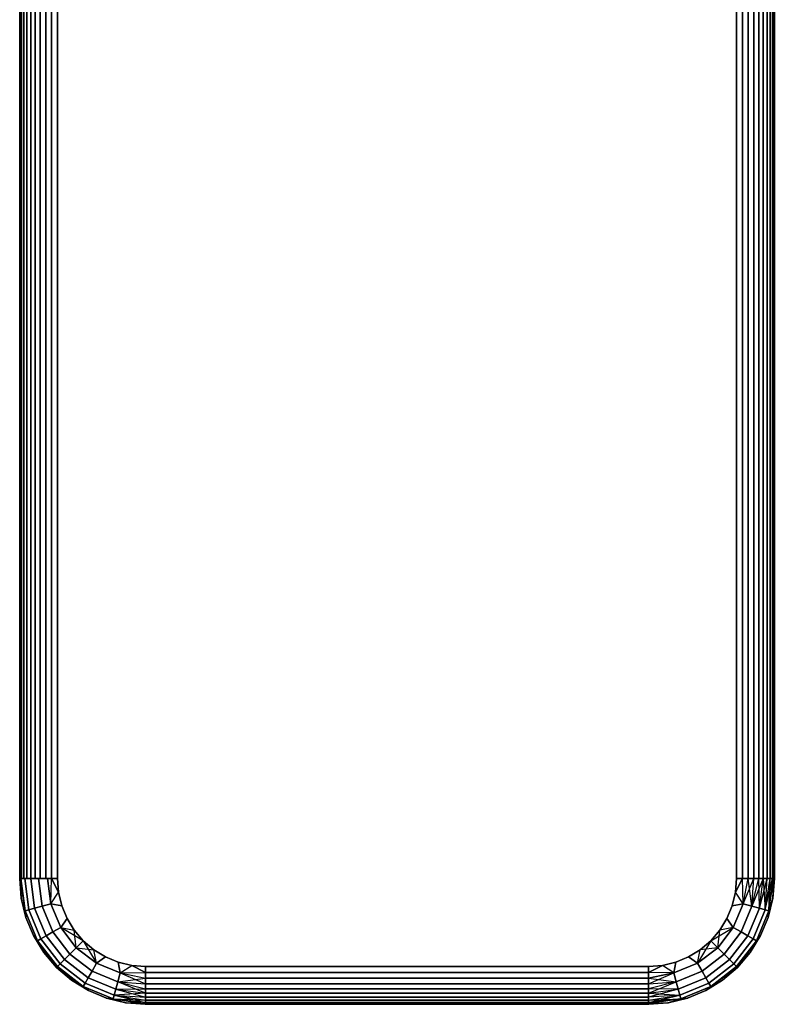
# Model space of a CAD drawing. Units: millimetres. Extents: x 7644 to 14405, y -5077 to 1782.
# Drawn here: x 10989 to 11109, y -714 to -558 of the extents above; entities that cross this region are included whole.
import ezdxf

# ---------------------------------------------------------------- set-up
doc = ezdxf.new("R2010")
doc.units = ezdxf.units.MM
doc.header["$MEASUREMENT"] = 0
doc.layers.add('0_Pen_No__1', color=7, linetype='Continuous', lineweight=30)

# ---------------------------------------------------------------- blocks, each defined once
blk = doc.blocks.new('___SOLID3D___43E_BLOCK_(1)[22]', base_point=(11049.17, 73.03))
at = {"layer": '0_Pen_No__1', "color": 7, "linetype": 'Continuous', "lineweight": 30}
for p, q in [((10989.17, 840.53), (10989.17, -694.47)), ((10989.17, -694.47), (10989.17, 840.53)), ((10989.17, -694.47), (10989.17, 840.53)), ((10989.17, 840.53), (10989.17, -694.47)), ((10989.24, 840.53), (10989.24, -694.47)), ((10989.24, -694.47), (10989.24, 840.53)), ((10989.24, -694.47), (10989.24, 840.53)), ((10989.24, 840.53), (10989.24, -694.47)), ((10989.46, -694.47), (10989.46, 840.53)), ((10989.46, 840.53), (10989.46, -694.47)), ((10989.46, 840.53), (10989.46, -694.47)), ((10989.46, -694.47), (10989.46, 840.53)), ((10989.82, -694.47), (10989.82, 840.53)), ((10989.82, 840.53), (10989.82, -694.47)), ((10989.82, 840.53), (10989.82, -694.47)), ((10989.82, -694.47), (10989.82, 840.53)), ((10990.31, 840.53), (10990.31, -694.47)), ((10990.31, -694.47), (10990.31, 840.53)), ((10990.31, -694.47), (10990.31, 840.53)), ((10990.31, 840.53), (10990.31, -694.47)), ((10990.92, -694.47), (10990.92, 840.53)), ((10990.92, 840.53), (10990.92, -694.47)), ((10990.92, 840.53), (10990.92, -694.47)), ((10990.92, -694.47), (10990.92, 840.53)), ((10991.64, 840.53), (10991.64, -694.47)), ((10991.64, -694.47), (10991.64, 840.53)), ((10991.64, -694.47), (10991.64, 840.53)), ((10991.64, 840.53), (10991.64, -694.47)), ((10992.44, -694.47), (10992.44, 840.53)), ((10992.44, 840.53), (10992.44, -694.47)), ((10992.44, 840.53), (10992.44, -694.47)), ((10992.44, -694.47), (10992.44, 840.53)), ((10993.31, -694.47), (10993.31, 840.53)), ((10993.31, 840.53), (10993.31, -694.47)), ((10993.31, 840.53), (10993.31, -694.47)), ((10993.31, -694.47), (10993.31, 840.53)), ((10994.23, 840.53), (10994.23, -694.47)), ((10994.23, -694.47), (10994.23, 840.53)), ((10994.23, -694.47), (10994.23, 840.53)), ((10994.23, 840.53), (10994.23, -694.47)), ((10995.17, 840.53), (10995.17, -694.47)), ((10995.17, -694.47), (10995.17, 840.53)), ((10995.17, 840.53), (10995.17, -694.47)), ((10995.17, -694.47), (10995.17, 840.53)), ((11103.17, -694.47), (11103.17, 840.53)), ((11103.17, 840.53), (11103.17, -694.47)), ((11103.17, -694.47), (11103.17, 840.53)), ((11103.17, 840.53), (11103.17, -694.47)), ((11104.1, 840.53), (11104.1, -694.47)), ((11104.1, -694.47), (11104.1, 840.53)), ((11104.1, -694.47), (11104.1, 840.53)), ((11104.1, 840.53), (11104.1, -694.47)), ((11105.02, -694.47), (11105.02, 840.53)), ((11105.02, 840.53), (11105.02, -694.47)), ((11105.02, 840.53), (11105.02, -694.47)), ((11105.02, -694.47), (11105.02, 840.53)), ((11105.89, -694.47), (11105.89, 840.53)), ((11105.89, 840.53), (11105.89, -694.47)), ((11105.89, 840.53), (11105.89, -694.47)), ((11105.89, -694.47), (11105.89, 840.53)), ((11106.69, 840.53), (11106.69, -694.47)), ((11106.69, -694.47), (11106.69, 840.53)), ((11106.69, -694.47), (11106.69, 840.53)), ((11106.69, 840.53), (11106.69, -694.47)), ((11107.41, -694.47), (11107.41, 840.53)), ((11107.41, 840.53), (11107.41, -694.47)), ((11107.41, 840.53), (11107.41, -694.47)), ((11107.41, -694.47), (11107.41, 840.53)), ((11108.02, 840.53), (11108.02, -694.47)), ((11108.02, -694.47), (11108.02, 840.53)), ((11108.02, -694.47), (11108.02, 840.53)), ((11108.02, 840.53), (11108.02, -694.47)), ((11108.51, -694.47), (11108.51, 840.53)), ((11108.51, 840.53), (11108.51, -694.47)), ((11108.51, 840.53), (11108.51, -694.47)), ((11108.51, -694.47), (11108.51, 840.53)), ((11108.87, -694.47), (11108.87, 840.53)), ((11108.87, 840.53), (11108.87, -694.47)), ((11108.87, 840.53), (11108.87, -694.47)), ((11108.87, -694.47), (11108.87, 840.53)), ((11109.09, 840.53), (11109.09, -694.47)), ((11109.09, -694.47), (11109.09, 840.53)), ((11109.09, -694.47), (11109.09, 840.53)), ((11109.09, 840.53), (11109.09, -694.47)), ((11109.17, -694.47), (11109.17, 840.53)), ((11109.17, 840.53), (11109.17, -694.47)), ((11109.17, 840.53), (11109.17, -694.47)), ((11109.17, -694.47), (11109.17, 840.53)), ((10989.41, -697.6), (10989.17, -694.47)), ((10989.17, -694.47), (10989.41, -697.6)), ((10989.41, -697.6), (10989.17, -694.47)), ((10989.17, -694.47), (10989.24, -694.47)), ((10989.24, -694.47), (10989.17, -694.47)), ((10989.17, -694.47), (10989.24, -694.47)), ((10989.24, -694.47), (10989.17, -694.47)), ((10989.17, -694.47), (10989.41, -697.6)), ((10989.24, -694.47), (10989.37, -694.47)), ((10990.04, -699.6), (10989.24, -694.47)), ((10989.41, -697.6), (10989.24, -694.47)), ((10989.46, -694.47), (10989.24, -694.47)), ((10989.24, -694.47), (10989.46, -694.47)), ((10990.04, -699.6), (10989.24, -694.47)), ((10989.24, -694.47), (10989.41, -697.6)), ((10989.37, -694.47), (10989.24, -694.47)), ((10990.04, -699.6), (10989.37, -694.47)), ((10989.37, -694.47), (10989.97, -694.47)), ((10989.37, -694.47), (10990.04, -699.6)), ((10989.97, -694.47), (10989.37, -694.47)), ((10989.37, -694.47), (10990.04, -699.6)), ((10990.04, -699.6), (10989.37, -694.47)), ((10989.82, -694.47), (10989.46, -694.47)), ((10989.46, -694.47), (10989.82, -694.47)), ((10990.31, -694.47), (10989.82, -694.47)), ((10989.82, -694.47), (10990.31, -694.47)), ((10989.97, -694.47), (10990.62, -699.44)), ((10990.62, -699.44), (10989.97, -694.47)), ((10989.97, -694.47), (10990.92, -694.47)), ((10990.92, -694.47), (10989.97, -694.47)), ((10989.97, -694.47), (10990.62, -699.44)), ((10990.62, -699.44), (10989.97, -694.47)), ((10990.92, -694.47), (10990.31, -694.47)), ((10990.31, -694.47), (10990.92, -694.47)), ((10990.92, -694.47), (10991.54, -699.19)), ((10991.54, -699.19), (10990.92, -694.47)), ((10990.92, -694.47), (10992.17, -694.47)), ((10991.64, -694.47), (10990.92, -694.47)), ((10990.92, -694.47), (10991.64, -694.47)), ((10992.17, -694.47), (10990.92, -694.47)), ((10990.92, -694.47), (10991.54, -699.19)), ((10991.54, -699.19), (10990.92, -694.47)), ((10992.44, -694.47), (10991.64, -694.47)), ((10991.64, -694.47), (10992.44, -694.47)), ((10992.17, -694.47), (10992.74, -698.87)), ((10992.74, -698.87), (10992.17, -694.47)), ((10992.17, -694.47), (10993.61, -694.47)), ((10993.61, -694.47), (10992.17, -694.47)), ((10992.17, -694.47), (10992.74, -698.87)), ((10992.74, -698.87), (10992.17, -694.47)), ((10993.31, -694.47), (10992.44, -694.47)), ((10992.44, -694.47), (10993.31, -694.47)), ((10994.23, -694.47), (10993.31, -694.47)), ((10993.31, -694.47), (10994.23, -694.47)), ((10993.61, -694.47), (10994.14, -698.5)), ((10994.14, -698.5), (10993.61, -694.47)), ((10993.61, -694.47), (10994.23, -694.47)), ((10994.14, -698.5), (10993.61, -694.47)), ((10994.23, -694.47), (10993.61, -694.47)), ((10993.61, -694.47), (10994.14, -698.5)), ((10994.14, -698.5), (10994.23, -694.47)), ((10994.14, -698.5), (10994.23, -694.47)), ((10994.23, -694.47), (10995.34, -696.66)), ((10994.23, -694.47), (10995.17, -694.47)), ((10995.17, -694.47), (10994.23, -694.47)), ((10994.23, -694.47), (10995.17, -694.47)), ((10995.34, -696.66), (10994.23, -694.47)), ((10995.17, -694.47), (10994.23, -694.47)), ((10995.17, -694.47), (10995.34, -696.66)), ((10995.34, -696.66), (10995.17, -694.47)), ((10995.17, -694.47), (10995.34, -696.66)), ((10995.34, -696.66), (10995.17, -694.47)), ((11102.99, -696.66), (11103.17, -694.47)), ((11103.17, -694.47), (11102.99, -696.66)), ((11102.99, -696.66), (11104.1, -694.47)), ((11102.99, -696.66), (11103.17, -694.47)), ((11104.1, -694.47), (11102.99, -696.66)), ((11103.17, -694.47), (11102.99, -696.66)), ((11103.17, -694.47), (11104.1, -694.47)), ((11104.1, -694.47), (11103.17, -694.47)), ((11103.17, -694.47), (11104.1, -694.47)), ((11104.1, -694.47), (11103.17, -694.47)), ((11104.1, -694.47), (11105.02, -694.47)), ((11104.19, -698.5), (11104.1, -694.47)), ((11105.02, -694.47), (11104.1, -694.47)), ((11104.1, -694.47), (11105.02, -694.47)), ((11104.19, -698.5), (11104.1, -694.47)), ((11105.02, -694.47), (11104.1, -694.47)), ((11104.19, -698.5), (11105.89, -694.47)), ((11104.19, -698.5), (11105.02, -694.47)), ((11104.19, -698.5), (11105.02, -694.47)), ((11105.02, -694.47), (11105.89, -694.47)), ((11105.89, -694.47), (11105.02, -694.47)), ((11105.02, -694.47), (11105.89, -694.47)), ((11105.59, -698.87), (11105.02, -694.47)), ((11105.89, -694.47), (11105.02, -694.47)), ((11105.59, -698.87), (11106.69, -694.47)), ((11105.59, -698.87), (11105.89, -694.47)), ((11105.59, -698.87), (11105.89, -694.47)), ((11105.59, -698.87), (11106.69, -694.47)), ((11107.41, -694.47), (11105.59, -698.87)), ((11105.89, -694.47), (11106.69, -694.47)), ((11106.69, -694.47), (11105.89, -694.47)), ((11105.89, -694.47), (11106.69, -694.47)), ((11106.69, -694.47), (11105.89, -694.47)), ((11106.69, -694.47), (11107.41, -694.47)), ((11106.79, -699.19), (11106.69, -694.47)), ((11107.41, -694.47), (11106.69, -694.47)), ((11106.69, -694.47), (11107.41, -694.47)), ((11107.41, -694.47), (11106.69, -694.47)), ((11106.79, -699.19), (11107.41, -694.47)), ((11106.79, -699.19), (11107.41, -694.47)), ((11106.79, -699.19), (11108.02, -694.47)), ((11107.41, -694.47), (11107.71, -699.44)), ((11107.41, -694.47), (11108.02, -694.47)), ((11108.02, -694.47), (11107.41, -694.47)), ((11107.41, -694.47), (11108.02, -694.47)), ((11108.02, -694.47), (11107.41, -694.47)), ((11107.71, -699.44), (11108.87, -694.47)), ((11107.71, -699.44), (11108.51, -694.47)), ((11107.71, -699.44), (11108.02, -694.47)), ((11107.71, -699.44), (11108.02, -694.47)), ((11107.71, -699.44), (11108.51, -694.47)), ((11108.02, -694.47), (11108.51, -694.47)), ((11108.51, -694.47), (11108.02, -694.47)), ((11108.02, -694.47), (11108.51, -694.47)), ((11108.51, -694.47), (11108.02, -694.47)), ((11108.29, -699.6), (11109.09, -694.47)), ((11108.29, -699.6), (11108.87, -694.47)), ((11108.29, -699.6), (11108.51, -694.47)), ((11108.29, -699.6), (11108.87, -694.47)), ((11108.29, -699.6), (11109.09, -694.47)), ((11108.51, -694.47), (11108.87, -694.47)), ((11108.87, -694.47), (11108.51, -694.47)), ((11108.51, -694.47), (11108.87, -694.47)), ((11108.87, -694.47), (11108.51, -694.47)), ((11108.87, -694.47), (11109.09, -694.47)), ((11109.09, -694.47), (11108.87, -694.47)), ((11108.87, -694.47), (11109.09, -694.47)), ((11109.09, -694.47), (11108.87, -694.47)), ((11108.92, -697.6), (11109.17, -694.47)), ((11109.17, -694.47), (11108.92, -697.6)), ((11109.09, -694.47), (11108.92, -697.6)), ((11109.17, -694.47), (11108.92, -697.6)), ((11108.92, -697.6), (11109.09, -694.47)), ((11108.92, -697.6), (11109.17, -694.47)), ((11109.09, -694.47), (11109.17, -694.47)), ((11109.17, -694.47), (11109.09, -694.47)), ((11109.09, -694.47), (11109.17, -694.47)), ((11109.17, -694.47), (11109.09, -694.47)), ((10989.41, -697.6), (10990.14, -700.65)), ((10990.14, -700.65), (10989.41, -697.6)), ((10990.04, -699.6), (10989.41, -697.6)), ((10990.14, -700.65), (10989.41, -697.6)), ((10989.41, -697.6), (10990.14, -700.65)), ((10990.04, -699.6), (10989.41, -697.6)), ((10994.14, -698.5), (10995.34, -696.66)), ((10994.14, -698.5), (10995.34, -696.66)), ((10995.34, -696.66), (10995.85, -698.8)), ((10995.85, -698.8), (10995.34, -696.66)), ((10995.34, -696.66), (10995.85, -698.8)), ((10995.85, -698.8), (10995.34, -696.66)), ((11102.48, -698.8), (11102.99, -696.66)), ((11102.99, -696.66), (11102.48, -698.8)), ((11102.48, -698.8), (11102.99, -696.66)), ((11102.99, -696.66), (11102.48, -698.8)), ((11104.19, -698.5), (11102.99, -696.66)), ((11104.19, -698.5), (11102.99, -696.66)), ((11108.92, -697.6), (11108.19, -700.65)), ((11108.19, -700.65), (11108.92, -697.6)), ((11108.92, -697.6), (11108.19, -700.65)), ((11108.19, -700.65), (11108.92, -697.6)), ((11108.29, -699.6), (11108.92, -697.6)), ((11108.29, -699.6), (11108.92, -697.6)), ((10990.04, -699.6), (10990.62, -699.44)), ((10990.62, -699.44), (10990.04, -699.6)), ((10992.02, -704.37), (10990.04, -699.6)), ((10990.04, -699.6), (10992.02, -704.37)), ((10990.14, -700.65), (10990.04, -699.6)), ((10990.04, -699.6), (10990.14, -700.65)), ((10990.04, -699.6), (10992.02, -704.37)), ((10992.02, -704.37), (10990.04, -699.6)), ((10990.04, -699.6), (10990.14, -700.65)), ((10990.62, -699.44), (10991.54, -699.19)), ((10991.54, -699.19), (10990.62, -699.44)), ((10990.62, -699.44), (10992.54, -704.07)), ((10992.54, -704.07), (10990.62, -699.44)), ((10990.62, -699.44), (10992.54, -704.07)), ((10992.54, -704.07), (10990.62, -699.44)), ((10991.54, -699.19), (10992.74, -698.87)), ((10992.74, -698.87), (10991.54, -699.19)), ((10991.54, -699.19), (10993.37, -703.59)), ((10993.37, -703.59), (10991.54, -699.19)), ((10991.54, -699.19), (10993.37, -703.59)), ((10993.37, -703.59), (10991.54, -699.19)), ((10992.74, -698.87), (10994.14, -698.5)), ((10994.14, -698.5), (10992.74, -698.87)), ((10992.74, -698.87), (10994.44, -702.97)), ((10994.44, -702.97), (10992.74, -698.87)), ((10992.74, -698.87), (10994.44, -702.97)), ((10994.44, -702.97), (10992.74, -698.87)), ((10994.14, -698.5), (10995.7, -702.25)), ((10995.7, -702.25), (10994.14, -698.5)), ((10994.14, -698.5), (10995.85, -698.8)), ((10995.7, -702.25), (10994.14, -698.5)), ((10994.14, -698.5), (10995.7, -702.25)), ((10995.85, -698.8), (10994.14, -698.5)), ((10994.14, -698.5), (10995.85, -698.8)), ((10995.85, -698.8), (10996.69, -700.83)), ((10996.69, -700.83), (10995.85, -698.8)), ((10995.85, -698.8), (10996.69, -700.83)), ((10996.69, -700.83), (10995.85, -698.8)), ((11101.64, -700.83), (11102.48, -698.8)), ((11102.48, -698.8), (11101.64, -700.83)), ((11101.64, -700.83), (11102.48, -698.8)), ((11102.48, -698.8), (11101.64, -700.83)), ((11104.19, -698.5), (11102.48, -698.8)), ((11102.48, -698.8), (11104.19, -698.5)), ((11104.19, -698.5), (11102.48, -698.8)), ((11102.63, -702.25), (11104.19, -698.5)), ((11104.19, -698.5), (11102.63, -702.25)), ((11104.19, -698.5), (11102.63, -702.25)), ((11102.63, -702.25), (11104.19, -698.5)), ((11103.89, -702.97), (11105.59, -698.87)), ((11105.59, -698.87), (11103.89, -702.97)), ((11103.89, -702.97), (11105.59, -698.87)), ((11105.59, -698.87), (11103.89, -702.97)), ((11105.59, -698.87), (11104.19, -698.5)), ((11104.19, -698.5), (11105.59, -698.87)), ((11104.96, -703.59), (11106.79, -699.19)), ((11106.79, -699.19), (11104.96, -703.59)), ((11104.96, -703.59), (11106.79, -699.19)), ((11106.79, -699.19), (11104.96, -703.59)), ((11106.79, -699.19), (11105.59, -698.87)), ((11105.59, -698.87), (11106.79, -699.19)), ((11105.79, -704.07), (11107.71, -699.44)), ((11107.71, -699.44), (11105.79, -704.07)), ((11105.79, -704.07), (11107.71, -699.44)), ((11107.71, -699.44), (11105.79, -704.07)), ((11108.29, -699.6), (11106.31, -704.37)), ((11106.31, -704.37), (11108.29, -699.6)), ((11106.31, -704.37), (11108.29, -699.6)), ((11108.29, -699.6), (11106.31, -704.37)), ((11107.71, -699.44), (11106.79, -699.19)), ((11106.79, -699.19), (11107.71, -699.44)), ((11108.29, -699.6), (11107.71, -699.44)), ((11107.71, -699.44), (11108.29, -699.6)), ((11108.19, -700.65), (11108.29, -699.6)), ((11108.29, -699.6), (11108.19, -700.65)), ((11108.29, -699.6), (11108.19, -700.65)), ((10990.14, -700.65), (10991.35, -703.55)), ((10991.35, -703.55), (10990.14, -700.65)), ((10991.35, -703.55), (10990.14, -700.65)), ((10990.14, -700.65), (10991.35, -703.55)), ((10995.7, -702.25), (10996.69, -700.83)), ((10996.69, -700.83), (10995.7, -702.25)), ((10995.7, -702.25), (10996.69, -700.83)), ((10996.69, -700.83), (10997.84, -702.7)), ((10997.84, -702.7), (10996.69, -700.83)), ((10996.69, -700.83), (10997.84, -702.7)), ((10997.84, -702.7), (10996.69, -700.83)), ((11100.49, -702.7), (11101.64, -700.83)), ((11101.64, -700.83), (11100.49, -702.7)), ((11100.49, -702.7), (11101.64, -700.83)), ((11101.64, -700.83), (11100.49, -702.7)), ((11102.63, -702.25), (11101.64, -700.83)), ((11101.64, -700.83), (11102.63, -702.25)), ((11102.63, -702.25), (11101.64, -700.83)), ((11106.99, -703.55), (11108.19, -700.65)), ((11108.19, -700.65), (11106.99, -703.55)), ((11108.19, -700.65), (11106.99, -703.55)), ((11106.99, -703.55), (11108.19, -700.65)), ((10994.44, -702.97), (10995.7, -702.25)), ((10995.7, -702.25), (10994.44, -702.97)), ((10995.7, -702.25), (10998.17, -705.47)), ((10998.17, -705.47), (10995.7, -702.25)), ((10995.7, -702.25), (10997.84, -702.7)), ((10998.17, -705.47), (10995.7, -702.25)), ((10995.7, -702.25), (10997.84, -702.7)), ((10995.7, -702.25), (10998.17, -705.47)), ((10999.27, -704.37), (10995.7, -702.25)), ((10997.84, -702.7), (10999.27, -704.37)), ((10999.27, -704.37), (10997.84, -702.7)), ((10997.84, -702.7), (10999.27, -704.37)), ((10998.17, -705.47), (10997.84, -702.7)), ((10999.27, -704.37), (10997.84, -702.7)), ((11099.06, -704.37), (11102.63, -702.25)), ((11099.06, -704.37), (11100.49, -702.7)), ((11100.49, -702.7), (11099.06, -704.37)), ((11099.06, -704.37), (11100.49, -702.7)), ((11100.49, -702.7), (11099.06, -704.37)), ((11100.16, -705.47), (11102.63, -702.25)), ((11102.63, -702.25), (11100.16, -705.47)), ((11102.63, -702.25), (11100.16, -705.47)), ((11100.16, -705.47), (11102.63, -702.25)), ((11100.16, -705.47), (11100.49, -702.7)), ((11102.63, -702.25), (11100.49, -702.7)), ((11102.63, -702.25), (11100.49, -702.7)), ((11103.89, -702.97), (11102.63, -702.25)), ((11102.63, -702.25), (11103.89, -702.97)), ((10992.99, -706.23), (10991.35, -703.55)), ((10991.35, -703.55), (10992.99, -706.23)), ((10992.99, -706.23), (10991.35, -703.55)), ((10991.35, -703.55), (10992.02, -704.37)), ((10992.02, -704.37), (10991.35, -703.55)), ((10992.02, -704.37), (10991.35, -703.55)), ((10991.35, -703.55), (10992.99, -706.23)), ((10992.02, -704.37), (10992.54, -704.07)), ((10992.54, -704.07), (10992.02, -704.37)), ((10992.54, -704.07), (10993.37, -703.59)), ((10993.37, -703.59), (10992.54, -704.07)), ((10992.54, -704.07), (10995.59, -708.05)), ((10995.59, -708.05), (10992.54, -704.07)), ((10992.54, -704.07), (10995.59, -708.05)), ((10995.59, -708.05), (10992.54, -704.07)), ((10993.37, -703.59), (10994.44, -702.97)), ((10994.44, -702.97), (10993.37, -703.59)), ((10993.37, -703.59), (10996.27, -707.37)), ((10996.27, -707.37), (10993.37, -703.59)), ((10993.37, -703.59), (10996.27, -707.37)), ((10996.27, -707.37), (10993.37, -703.59)), ((10994.44, -702.97), (10997.14, -706.49)), ((10997.14, -706.49), (10994.44, -702.97)), ((10994.44, -702.97), (10997.14, -706.49)), ((10997.14, -706.49), (10994.44, -702.97)), ((11101.19, -706.49), (11103.89, -702.97)), ((11103.89, -702.97), (11101.19, -706.49)), ((11101.19, -706.49), (11103.89, -702.97)), ((11103.89, -702.97), (11101.19, -706.49)), ((11102.06, -707.37), (11104.96, -703.59)), ((11104.96, -703.59), (11102.06, -707.37)), ((11102.06, -707.37), (11104.96, -703.59)), ((11104.96, -703.59), (11102.06, -707.37)), ((11102.74, -708.05), (11105.79, -704.07)), ((11105.79, -704.07), (11102.74, -708.05)), ((11102.74, -708.05), (11105.79, -704.07)), ((11105.79, -704.07), (11102.74, -708.05)), ((11104.96, -703.59), (11103.89, -702.97)), ((11103.89, -702.97), (11104.96, -703.59)), ((11105.79, -704.07), (11104.96, -703.59)), ((11104.96, -703.59), (11105.79, -704.07)), ((11105.35, -706.23), (11106.99, -703.55)), ((11106.99, -703.55), (11105.35, -706.23)), ((11106.99, -703.55), (11105.35, -706.23)), ((11105.35, -706.23), (11106.99, -703.55)), ((11106.31, -704.37), (11105.79, -704.07)), ((11105.79, -704.07), (11106.31, -704.37)), ((11106.99, -703.55), (11106.31, -704.37)), ((11106.31, -704.37), (11106.99, -703.55)), ((11106.31, -704.37), (11106.99, -703.55)), ((10995.17, -708.47), (10992.02, -704.37)), ((10992.02, -704.37), (10992.99, -706.23)), ((10992.02, -704.37), (10995.17, -708.47)), ((10995.02, -708.61), (10992.02, -704.37)), ((10992.02, -704.37), (10995.17, -708.47)), ((10995.17, -708.47), (10992.02, -704.37)), ((10992.02, -704.37), (10992.99, -706.23)), ((10997.14, -706.49), (10998.17, -705.47)), ((10998.17, -705.47), (10997.14, -706.49)), ((10998.17, -705.47), (10999.27, -704.37)), ((10999.27, -704.37), (10998.17, -705.47)), ((10998.17, -705.47), (11001.39, -707.94)), ((11001.39, -707.94), (10998.17, -705.47)), ((11001.39, -707.94), (10998.17, -705.47)), ((10998.17, -705.47), (11000.94, -705.8)), ((10998.17, -705.47), (11001.39, -707.94)), ((10999.27, -704.37), (11000.94, -705.8)), ((11000.94, -705.8), (10999.27, -704.37)), ((10999.27, -704.37), (11001.39, -707.94)), ((10999.27, -704.37), (11000.94, -705.8)), ((11000.94, -705.8), (10999.27, -704.37)), ((11000.94, -705.8), (11002.81, -706.95)), ((11002.81, -706.95), (11000.94, -705.8)), ((11000.94, -705.8), (11002.81, -706.95)), ((11001.39, -707.94), (11000.94, -705.8)), ((11001.39, -707.94), (11000.94, -705.8)), ((11002.81, -706.95), (11000.94, -705.8)), ((11095.52, -706.95), (11097.39, -705.8)), ((11097.39, -705.8), (11095.52, -706.95)), ((11095.52, -706.95), (11097.39, -705.8)), ((11097.39, -705.8), (11095.52, -706.95)), ((11099.06, -704.37), (11096.94, -707.94)), ((11096.94, -707.94), (11100.16, -705.47)), ((11100.16, -705.47), (11096.94, -707.94)), ((11100.16, -705.47), (11096.94, -707.94)), ((11096.94, -707.94), (11100.16, -705.47)), ((11096.94, -707.94), (11097.39, -705.8)), ((11096.94, -707.94), (11097.39, -705.8)), ((11097.39, -705.8), (11099.06, -704.37)), ((11099.06, -704.37), (11097.39, -705.8)), ((11097.39, -705.8), (11099.06, -704.37)), ((11099.06, -704.37), (11097.39, -705.8)), ((11100.16, -705.47), (11097.39, -705.8)), ((11100.16, -705.47), (11099.06, -704.37)), ((11099.06, -704.37), (11100.16, -705.47)), ((11101.19, -706.49), (11100.16, -705.47)), ((11100.16, -705.47), (11101.19, -706.49)), ((11106.31, -704.37), (11103.16, -708.47)), ((11103.16, -708.47), (11106.31, -704.37)), ((11103.16, -708.47), (11106.31, -704.37)), ((11106.31, -704.37), (11103.16, -708.47)), ((11103.31, -708.61), (11106.31, -704.37)), ((11106.31, -704.37), (11105.35, -706.23)), ((11106.31, -704.37), (11105.35, -706.23)), ((10992.99, -706.23), (10995.02, -708.61)), ((10995.02, -708.61), (10992.99, -706.23)), ((10995.02, -708.61), (10992.99, -706.23)), ((10992.99, -706.23), (10995.02, -708.61)), ((10995.17, -708.47), (10992.99, -706.23)), ((10995.59, -708.05), (10996.27, -707.37)), ((10996.27, -707.37), (10995.59, -708.05)), ((10996.27, -707.37), (10997.14, -706.49)), ((10997.14, -706.49), (10996.27, -707.37)), ((10996.27, -707.37), (11000.04, -710.27)), ((11000.04, -710.27), (10996.27, -707.37)), ((10996.27, -707.37), (11000.04, -710.27)), ((11000.04, -710.27), (10996.27, -707.37)), ((10997.14, -706.49), (11000.67, -709.19)), ((11000.67, -709.19), (10997.14, -706.49)), ((10997.14, -706.49), (11000.67, -709.19)), ((11000.67, -709.19), (10997.14, -706.49)), ((11001.39, -707.94), (11002.81, -706.95)), ((11002.81, -706.95), (11001.39, -707.94)), ((11001.39, -707.94), (11002.81, -706.95)), ((11002.81, -706.95), (11004.84, -707.79)), ((11004.84, -707.79), (11002.81, -706.95)), ((11002.81, -706.95), (11004.84, -707.79)), ((11004.84, -707.79), (11002.81, -706.95)), ((11093.49, -707.79), (11095.52, -706.95)), ((11095.52, -706.95), (11093.49, -707.79)), ((11093.49, -707.79), (11095.52, -706.95)), ((11095.52, -706.95), (11093.49, -707.79)), ((11096.94, -707.94), (11095.52, -706.95)), ((11095.52, -706.95), (11096.94, -707.94)), ((11096.94, -707.94), (11095.52, -706.95)), ((11097.67, -709.19), (11101.19, -706.49)), ((11101.19, -706.49), (11097.67, -709.19)), ((11097.67, -709.19), (11101.19, -706.49)), ((11101.19, -706.49), (11097.67, -709.19)), ((11098.29, -710.27), (11102.06, -707.37)), ((11102.06, -707.37), (11098.29, -710.27)), ((11098.29, -710.27), (11102.06, -707.37)), ((11102.06, -707.37), (11098.29, -710.27)), ((11102.06, -707.37), (11101.19, -706.49)), ((11101.19, -706.49), (11102.06, -707.37)), ((11102.74, -708.05), (11102.06, -707.37)), ((11102.06, -707.37), (11102.74, -708.05)), ((11103.16, -708.47), (11105.35, -706.23)), ((11105.35, -706.23), (11103.31, -708.61)), ((11103.31, -708.61), (11105.35, -706.23)), ((11105.35, -706.23), (11103.31, -708.61)), ((11103.31, -708.61), (11105.35, -706.23)), ((10995.02, -708.61), (10995.17, -708.47)), ((10995.17, -708.47), (10995.02, -708.61)), ((10997.41, -710.65), (10995.02, -708.61)), ((10995.02, -708.61), (10997.41, -710.65)), ((10997.41, -710.65), (10995.02, -708.61)), ((10995.02, -708.61), (10999.27, -711.62)), ((10995.02, -708.61), (10997.41, -710.65)), ((10995.17, -708.47), (10995.59, -708.05)), ((10995.59, -708.05), (10995.17, -708.47)), ((10999.27, -711.62), (10995.17, -708.47)), ((10995.17, -708.47), (10997.41, -710.65)), ((10995.17, -708.47), (10999.27, -711.62)), ((10995.17, -708.47), (10999.27, -711.62)), ((10999.27, -711.62), (10995.17, -708.47)), ((10995.59, -708.05), (10999.57, -711.1)), ((10999.57, -711.1), (10995.59, -708.05)), ((10995.59, -708.05), (10999.57, -711.1)), ((10999.57, -711.1), (10995.59, -708.05)), ((11000.67, -709.19), (11001.39, -707.94)), ((11001.39, -707.94), (11000.67, -709.19)), ((11001.39, -707.94), (11005.14, -709.49)), ((11005.14, -709.49), (11001.39, -707.94)), ((11005.14, -709.49), (11001.39, -707.94)), ((11001.39, -707.94), (11005.14, -709.49)), ((11004.84, -707.79), (11006.98, -708.3)), ((11006.98, -708.3), (11004.84, -707.79)), ((11005.14, -709.49), (11004.84, -707.79)), ((11004.84, -707.79), (11006.98, -708.3)), ((11006.98, -708.3), (11004.84, -707.79)), ((11004.84, -707.79), (11005.14, -709.49)), ((11005.14, -709.49), (11004.84, -707.79)), ((11005.14, -709.49), (11006.98, -708.3)), ((11005.14, -709.49), (11006.98, -708.3)), ((11006.98, -708.3), (11009.17, -708.47)), ((11009.17, -708.47), (11006.98, -708.3)), ((11006.98, -708.3), (11009.17, -709.41)), ((11006.98, -708.3), (11009.17, -708.47)), ((11009.17, -709.41), (11006.98, -708.3)), ((11009.17, -708.47), (11006.98, -708.3)), ((11009.17, -708.47), (11089.17, -708.47)), ((11089.17, -708.47), (11009.17, -708.47)), ((11009.17, -709.41), (11009.17, -708.47)), ((11009.17, -708.47), (11089.17, -708.47)), ((11009.17, -708.47), (11009.17, -709.41)), ((11009.17, -709.41), (11009.17, -708.47)), ((11089.17, -708.47), (11009.17, -708.47)), ((11009.17, -708.47), (11009.17, -709.41)), ((11089.17, -708.47), (11091.36, -708.3)), ((11091.36, -708.3), (11089.17, -708.47)), ((11089.17, -709.41), (11091.36, -708.3)), ((11089.17, -708.47), (11091.36, -708.3)), ((11091.36, -708.3), (11089.17, -709.41)), ((11091.36, -708.3), (11089.17, -708.47)), ((11089.17, -709.41), (11089.17, -708.47)), ((11089.17, -708.47), (11089.17, -709.41)), ((11089.17, -709.41), (11089.17, -708.47)), ((11089.17, -708.47), (11089.17, -709.41)), ((11091.36, -708.3), (11093.49, -707.79)), ((11093.49, -707.79), (11091.36, -708.3)), ((11091.36, -708.3), (11093.49, -707.79)), ((11093.49, -707.79), (11091.36, -708.3)), ((11093.19, -709.49), (11091.36, -708.3)), ((11093.19, -709.49), (11091.36, -708.3)), ((11093.19, -709.49), (11093.49, -707.79)), ((11093.49, -707.79), (11093.19, -709.49)), ((11093.19, -709.49), (11093.49, -707.79)), ((11093.19, -709.49), (11096.94, -707.94)), ((11096.94, -707.94), (11093.19, -709.49)), ((11096.94, -707.94), (11093.19, -709.49)), ((11093.19, -709.49), (11096.94, -707.94)), ((11097.67, -709.19), (11096.94, -707.94)), ((11096.94, -707.94), (11097.67, -709.19)), ((11098.76, -711.1), (11102.74, -708.05)), ((11102.74, -708.05), (11098.76, -711.1)), ((11098.76, -711.1), (11102.74, -708.05)), ((11102.74, -708.05), (11098.76, -711.1)), ((11103.16, -708.47), (11099.06, -711.62)), ((11099.06, -711.62), (11103.16, -708.47)), ((11099.06, -711.62), (11103.16, -708.47)), ((11103.16, -708.47), (11099.06, -711.62)), ((11103.31, -708.61), (11099.06, -711.62)), ((11103.16, -708.47), (11100.92, -710.65)), ((11100.92, -710.65), (11103.31, -708.61)), ((11103.31, -708.61), (11100.92, -710.65)), ((11103.31, -708.61), (11100.92, -710.65)), ((11100.92, -710.65), (11103.31, -708.61)), ((11103.16, -708.47), (11102.74, -708.05)), ((11102.74, -708.05), (11103.16, -708.47)), ((11103.31, -708.61), (11103.16, -708.47)), ((11103.16, -708.47), (11103.31, -708.61)), ((10999.57, -711.1), (11000.04, -710.27)), ((11000.04, -710.27), (10999.57, -711.1)), ((11000.04, -710.27), (11000.67, -709.19)), ((11000.67, -709.19), (11000.04, -710.27)), ((11000.04, -710.27), (11004.44, -712.09)), ((11004.44, -712.09), (11000.04, -710.27)), ((11000.04, -710.27), (11004.44, -712.09)), ((11004.44, -712.09), (11000.04, -710.27)), ((11000.67, -709.19), (11004.77, -710.89)), ((11004.77, -710.89), (11000.67, -709.19)), ((11000.67, -709.19), (11004.77, -710.89)), ((11004.77, -710.89), (11000.67, -709.19)), ((11004.77, -710.89), (11005.14, -709.49)), ((11005.14, -709.49), (11004.77, -710.89)), ((11004.77, -710.89), (11009.17, -710.33)), ((11005.14, -709.49), (11009.17, -709.41)), ((11005.14, -709.49), (11009.17, -709.41)), ((11005.14, -709.49), (11009.17, -711.2)), ((11005.14, -709.49), (11009.17, -710.33)), ((11005.14, -709.49), (11009.17, -710.33)), ((11009.17, -710.33), (11009.17, -709.41)), ((11009.17, -709.41), (11089.17, -709.41)), ((11089.17, -709.41), (11009.17, -709.41)), ((11009.17, -709.41), (11009.17, -710.33)), ((11009.17, -710.33), (11009.17, -709.41)), ((11009.17, -709.41), (11009.17, -710.33)), ((11089.17, -709.41), (11009.17, -709.41)), ((11009.17, -709.41), (11089.17, -709.41)), ((11089.17, -710.33), (11009.17, -710.33)), ((11009.17, -710.33), (11089.17, -710.33)), ((11009.17, -711.2), (11009.17, -710.33)), ((11009.17, -710.33), (11009.17, -711.2)), ((11009.17, -711.2), (11009.17, -710.33)), ((11009.17, -710.33), (11089.17, -710.33)), ((11089.17, -710.33), (11009.17, -710.33)), ((11009.17, -710.33), (11009.17, -711.2)), ((11093.19, -709.49), (11089.17, -709.41)), ((11089.17, -710.33), (11089.17, -709.41)), ((11089.17, -709.41), (11089.17, -710.33)), ((11089.17, -710.33), (11089.17, -709.41)), ((11089.17, -709.41), (11089.17, -710.33)), ((11093.19, -709.49), (11089.17, -709.41)), ((11089.17, -711.2), (11093.19, -709.49)), ((11089.17, -710.33), (11093.19, -709.49)), ((11093.19, -709.49), (11089.17, -710.33)), ((11089.17, -711.2), (11089.17, -710.33)), ((11089.17, -710.33), (11089.17, -711.2)), ((11089.17, -711.2), (11089.17, -710.33)), ((11089.17, -710.33), (11093.57, -710.89)), ((11089.17, -710.33), (11089.17, -711.2)), ((11093.57, -710.89), (11093.19, -709.49)), ((11093.19, -709.49), (11093.57, -710.89)), ((11093.57, -710.89), (11097.67, -709.19)), ((11097.67, -709.19), (11093.57, -710.89)), ((11093.57, -710.89), (11097.67, -709.19)), ((11097.67, -709.19), (11093.57, -710.89)), ((11093.89, -712.09), (11098.29, -710.27)), ((11098.29, -710.27), (11093.89, -712.09)), ((11093.89, -712.09), (11098.29, -710.27)), ((11098.29, -710.27), (11093.89, -712.09)), ((11098.29, -710.27), (11097.67, -709.19)), ((11097.67, -709.19), (11098.29, -710.27)), ((11098.76, -711.1), (11098.29, -710.27)), ((11098.29, -710.27), (11098.76, -711.1)), ((10997.41, -710.65), (11000.09, -712.29)), ((11000.09, -712.29), (10997.41, -710.65)), ((10999.27, -711.62), (10997.41, -710.65)), ((11000.09, -712.29), (10997.41, -710.65)), ((10997.41, -710.65), (11000.09, -712.29)), ((10999.27, -711.62), (10997.41, -710.65)), ((10999.27, -711.62), (10999.57, -711.1)), ((10999.57, -711.1), (10999.27, -711.62)), ((11004.04, -713.59), (10999.27, -711.62)), ((10999.27, -711.62), (11004.04, -713.59)), ((11000.09, -712.29), (10999.27, -711.62)), ((10999.27, -711.62), (11000.09, -712.29)), ((10999.27, -711.62), (11004.04, -713.59)), ((11004.04, -713.59), (10999.27, -711.62)), ((10999.27, -711.62), (11000.09, -712.29)), ((10999.57, -711.1), (11004.2, -713.01)), ((11004.2, -713.01), (10999.57, -711.1)), ((10999.57, -711.1), (11004.2, -713.01)), ((11004.2, -713.01), (10999.57, -711.1)), ((11004.2, -713.01), (11004.44, -712.09)), ((11004.44, -712.09), (11004.2, -713.01)), ((11004.44, -712.09), (11004.77, -710.89)), ((11004.77, -710.89), (11004.44, -712.09)), ((11004.44, -712.09), (11009.17, -712)), ((11004.44, -712.09), (11009.17, -712.71)), ((11004.44, -712.09), (11009.17, -712.71)), ((11004.44, -712.09), (11009.17, -713.33)), ((11004.77, -710.89), (11009.17, -712)), ((11004.77, -710.89), (11009.17, -711.2)), ((11004.77, -710.89), (11009.17, -711.2)), ((11004.77, -710.89), (11009.17, -712)), ((11009.17, -712.71), (11004.77, -710.89)), ((11089.17, -711.2), (11009.17, -711.2)), ((11009.17, -712), (11009.17, -711.2)), ((11009.17, -711.2), (11089.17, -711.2)), ((11009.17, -711.2), (11009.17, -712)), ((11009.17, -712), (11009.17, -711.2)), ((11009.17, -711.2), (11089.17, -711.2)), ((11089.17, -711.2), (11009.17, -711.2)), ((11009.17, -711.2), (11009.17, -712)), ((11009.17, -712.71), (11009.17, -712)), ((11009.17, -712), (11089.17, -712)), ((11089.17, -712), (11009.17, -712)), ((11009.17, -712), (11009.17, -712.71)), ((11009.17, -712.71), (11009.17, -712)), ((11009.17, -712), (11009.17, -712.71)), ((11089.17, -712), (11009.17, -712)), ((11009.17, -712), (11089.17, -712)), ((11089.17, -711.2), (11093.57, -710.89)), ((11093.57, -710.89), (11089.17, -712)), ((11089.17, -712.71), (11093.57, -710.89)), ((11089.17, -711.2), (11093.57, -710.89)), ((11093.57, -710.89), (11089.17, -712)), ((11089.17, -712), (11089.17, -711.2)), ((11089.17, -711.2), (11089.17, -712)), ((11089.17, -712), (11089.17, -711.2)), ((11089.17, -711.2), (11089.17, -712)), ((11089.17, -712.71), (11089.17, -712)), ((11089.17, -712), (11089.17, -712.71)), ((11089.17, -712.71), (11089.17, -712)), ((11089.17, -712), (11089.17, -712.71)), ((11093.89, -712.09), (11089.17, -712)), ((11089.17, -712.71), (11093.89, -712.09)), ((11093.89, -712.09), (11089.17, -713.33)), ((11089.17, -712.71), (11093.89, -712.09)), ((11093.89, -712.09), (11093.57, -710.89)), ((11093.57, -710.89), (11093.89, -712.09)), ((11094.13, -713.01), (11093.89, -712.09)), ((11093.89, -712.09), (11094.13, -713.01)), ((11094.13, -713.01), (11098.76, -711.1)), ((11098.76, -711.1), (11094.13, -713.01)), ((11094.13, -713.01), (11098.76, -711.1)), ((11098.76, -711.1), (11094.13, -713.01)), ((11099.06, -711.62), (11094.29, -713.59)), ((11094.29, -713.59), (11099.06, -711.62)), ((11094.29, -713.59), (11099.06, -711.62)), ((11099.06, -711.62), (11094.29, -713.59)), ((11100.92, -710.65), (11098.25, -712.29)), ((11098.25, -712.29), (11100.92, -710.65)), ((11100.92, -710.65), (11098.25, -712.29)), ((11098.25, -712.29), (11100.92, -710.65)), ((11098.25, -712.29), (11099.06, -711.62)), ((11099.06, -711.62), (11098.25, -712.29)), ((11099.06, -711.62), (11098.25, -712.29)), ((11099.06, -711.62), (11098.76, -711.1)), ((11098.76, -711.1), (11099.06, -711.62)), ((11099.06, -711.62), (11100.92, -710.65)), ((11099.06, -711.62), (11100.92, -710.65)), ((11000.09, -712.29), (11002.99, -713.49)), ((11002.99, -713.49), (11000.09, -712.29)), ((11002.99, -713.49), (11000.09, -712.29)), ((11000.09, -712.29), (11002.99, -713.49)), ((11006.04, -714.23), (11002.99, -713.49)), ((11002.99, -713.49), (11006.04, -714.23)), ((11006.04, -714.23), (11002.99, -713.49)), ((11002.99, -713.49), (11004.04, -713.59)), ((11004.04, -713.59), (11002.99, -713.49)), ((11004.04, -713.59), (11002.99, -713.49)), ((11002.99, -713.49), (11006.04, -714.23)), ((11004.04, -713.59), (11004.2, -713.01)), ((11004.2, -713.01), (11004.04, -713.59)), ((11004.04, -713.59), (11006.04, -714.23)), ((11004.04, -713.59), (11009.17, -714.4)), ((11004.04, -713.59), (11009.17, -714.18)), ((11004.04, -713.59), (11009.17, -713.82)), ((11004.04, -713.59), (11009.17, -714.18)), ((11004.04, -713.59), (11009.17, -714.4)), ((11004.04, -713.59), (11006.04, -714.23)), ((11009.17, -712.71), (11004.2, -713.01)), ((11004.2, -713.01), (11009.17, -714.18)), ((11004.2, -713.01), (11009.17, -713.82)), ((11004.2, -713.01), (11009.17, -713.33)), ((11004.2, -713.01), (11009.17, -713.33)), ((11004.2, -713.01), (11009.17, -713.82)), ((11089.17, -712.71), (11009.17, -712.71)), ((11009.17, -713.33), (11009.17, -712.71)), ((11009.17, -712.71), (11089.17, -712.71)), ((11009.17, -712.71), (11009.17, -713.33)), ((11009.17, -713.33), (11009.17, -712.71)), ((11009.17, -712.71), (11089.17, -712.71)), ((11089.17, -712.71), (11009.17, -712.71)), ((11009.17, -712.71), (11009.17, -713.33)), ((11009.17, -713.82), (11009.17, -713.33)), ((11009.17, -713.33), (11089.17, -713.33)), ((11089.17, -713.33), (11009.17, -713.33)), ((11009.17, -713.33), (11009.17, -713.82)), ((11009.17, -713.82), (11009.17, -713.33)), ((11009.17, -713.33), (11009.17, -713.82)), ((11089.17, -713.33), (11009.17, -713.33)), ((11009.17, -713.33), (11089.17, -713.33)), ((11089.17, -713.33), (11089.17, -712.71)), ((11089.17, -712.71), (11089.17, -713.33)), ((11089.17, -713.33), (11089.17, -712.71)), ((11089.17, -712.71), (11094.13, -713.01)), ((11089.17, -712.71), (11089.17, -713.33)), ((11089.17, -714.18), (11094.13, -713.01)), ((11089.17, -713.82), (11094.13, -713.01)), ((11094.13, -713.01), (11089.17, -713.33)), ((11089.17, -713.82), (11094.13, -713.01)), ((11094.13, -713.01), (11089.17, -713.33)), ((11089.17, -713.82), (11089.17, -713.33)), ((11089.17, -713.33), (11089.17, -713.82)), ((11089.17, -713.82), (11089.17, -713.33)), ((11089.17, -713.33), (11089.17, -713.82)), ((11094.29, -713.59), (11089.17, -714.18)), ((11094.29, -713.59), (11089.17, -714.4)), ((11089.17, -713.82), (11094.29, -713.59)), ((11089.17, -714.18), (11094.29, -713.59)), ((11094.29, -713.59), (11089.17, -714.4)), ((11092.29, -714.23), (11095.35, -713.49)), ((11095.35, -713.49), (11092.29, -714.23)), ((11095.35, -713.49), (11092.29, -714.23)), ((11092.29, -714.23), (11095.35, -713.49)), ((11094.29, -713.59), (11092.29, -714.23)), ((11094.29, -713.59), (11092.29, -714.23)), ((11094.29, -713.59), (11094.13, -713.01)), ((11094.13, -713.01), (11094.29, -713.59)), ((11095.35, -713.49), (11094.29, -713.59)), ((11094.29, -713.59), (11095.35, -713.49)), ((11094.29, -713.59), (11095.35, -713.49)), ((11095.35, -713.49), (11098.25, -712.29)), ((11098.25, -712.29), (11095.35, -713.49)), ((11098.25, -712.29), (11095.35, -713.49)), ((11095.35, -713.49), (11098.25, -712.29)), ((11006.04, -714.23), (11009.17, -714.47)), ((11009.17, -714.47), (11006.04, -714.23)), ((11009.17, -714.4), (11006.04, -714.23)), ((11009.17, -714.47), (11006.04, -714.23)), ((11006.04, -714.23), (11009.17, -714.4)), ((11006.04, -714.23), (11009.17, -714.47)), ((11089.17, -713.82), (11009.17, -713.82)), ((11009.17, -713.82), (11089.17, -713.82)), ((11009.17, -714.18), (11009.17, -713.82)), ((11009.17, -713.82), (11009.17, -714.18)), ((11009.17, -714.18), (11009.17, -713.82)), ((11009.17, -713.82), (11089.17, -713.82)), ((11089.17, -713.82), (11009.17, -713.82)), ((11009.17, -713.82), (11009.17, -714.18)), ((11089.17, -714.18), (11009.17, -714.18)), ((11009.17, -714.4), (11009.17, -714.18)), ((11009.17, -714.18), (11089.17, -714.18)), ((11009.17, -714.18), (11009.17, -714.4)), ((11009.17, -714.4), (11009.17, -714.18)), ((11009.17, -714.18), (11089.17, -714.18)), ((11089.17, -714.18), (11009.17, -714.18)), ((11009.17, -714.18), (11009.17, -714.4)), ((11009.17, -714.47), (11009.17, -714.4)), ((11009.17, -714.4), (11089.17, -714.4)), ((11089.17, -714.4), (11009.17, -714.4)), ((11009.17, -714.4), (11009.17, -714.47)), ((11009.17, -714.47), (11009.17, -714.4)), ((11009.17, -714.4), (11009.17, -714.47)), ((11089.17, -714.4), (11009.17, -714.4)), ((11009.17, -714.4), (11089.17, -714.4)), ((11009.17, -714.47), (11089.17, -714.47)), ((11089.17, -714.47), (11009.17, -714.47)), ((11089.17, -714.47), (11009.17, -714.47)), ((11009.17, -714.47), (11089.17, -714.47)), ((11089.17, -714.18), (11089.17, -713.82)), ((11089.17, -713.82), (11089.17, -714.18)), ((11089.17, -714.18), (11089.17, -713.82)), ((11089.17, -713.82), (11089.17, -714.18)), ((11089.17, -714.4), (11089.17, -714.18)), ((11089.17, -714.18), (11089.17, -714.4)), ((11089.17, -714.4), (11089.17, -714.18)), ((11089.17, -714.18), (11089.17, -714.4)), ((11092.29, -714.23), (11089.17, -714.47)), ((11089.17, -714.47), (11092.29, -714.23)), ((11092.29, -714.23), (11089.17, -714.4)), ((11092.29, -714.23), (11089.17, -714.47)), ((11089.17, -714.4), (11092.29, -714.23)), ((11089.17, -714.47), (11092.29, -714.23)), ((11089.17, -714.47), (11089.17, -714.4)), ((11089.17, -714.4), (11089.17, -714.47)), ((11089.17, -714.47), (11089.17, -714.4)), ((11089.17, -714.4), (11089.17, -714.47))]:
    blk.add_line(p, q, dxfattribs=at)
for p in [(10989.17, -694.47), (10989.17, -694.47), (11109.17, -694.47), (11109.17, -694.47), (10989.41, -697.6), (10989.41, -697.6), (11108.92, -697.6), (11108.92, -697.6), (10990.14, -700.65), (10990.14, -700.65), (11108.19, -700.65), (11108.19, -700.65), (10991.35, -703.55), (10991.35, -703.55), (11106.99, -703.55), (11106.99, -703.55), (10992.99, -706.23), (10992.99, -706.23), (11105.35, -706.23), (11105.35, -706.23), (10995.02, -708.61), (10995.02, -708.61), (11103.31, -708.61), (11103.31, -708.61), (10997.41, -710.65), (10997.41, -710.65), (11100.92, -710.65), (11100.92, -710.65), (11000.09, -712.29), (11000.09, -712.29), (11002.99, -713.49), (11002.99, -713.49), (11095.35, -713.49), (11095.35, -713.49), (11098.25, -712.29), (11098.25, -712.29), (11006.04, -714.23), (11006.04, -714.23), (11009.17, -714.47), (11009.17, -714.47), (11089.17, -714.47), (11089.17, -714.47), (11092.29, -714.23), (11092.29, -714.23)]:
    blk.add_point(p, dxfattribs=at)

msp = doc.modelspace()

# ---------------------------------------------------------------- block references
at = {"color": 7, "linetype": 'Continuous', "lineweight": 30}
msp.add_blockref('___SOLID3D___43E_BLOCK_(1)[22]', (11049.17, 73.03), dxfattribs=at)

doc.saveas('drawing.dxf')
